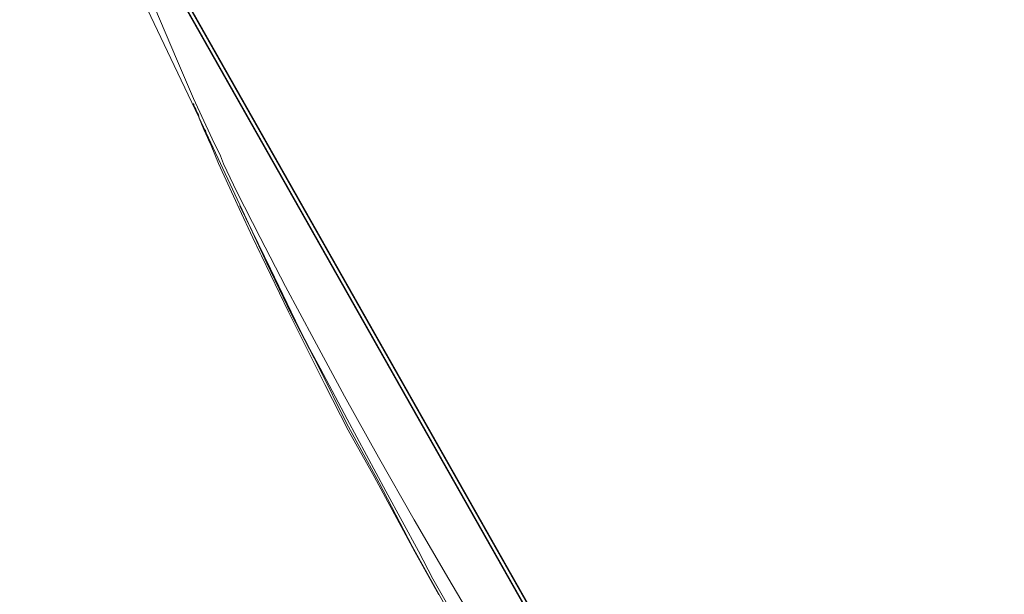
# Model space of a CAD drawing. Units: millimetres. Extents: x -15261 to 403515, y -3372 to 9205.
# Drawn here: x 1122 to 1279, y 3216 to 3308 of the extents above; entities that cross this region are included whole.
import ezdxf

# ---------------------------------------------------------------- set-up
doc = ezdxf.new("R2010")
doc.units = ezdxf.units.MM
doc.layers.add('Toestel 2D', color=7, linetype='Continuous', lineweight=20)

# ---------------------------------------------------------------- blocks, each defined once
blk = doc.blocks.new('WP-P301')
at = {"layer": 'Toestel 2D', "elevation": -1744.65, "flags": 128}
for points in [[(1652.56, 5840.34), (1654.17, 5844.83), (1654.88, 5848.92), (1655.21, 5852.93), (1654.97, 5856.83), (1648.53, 5867.68), (1642.04, 5878.72), (1628.61, 5901.1), (1615.18, 5923.48), (1608.73, 5934.34), (1602.37, 5944.81), (1595.23, 5957.09), (1588.62, 5968.7), (1582.28, 5979.97), (1576.52, 5990.38), (1571.22, 6000.49), (1566.04, 6010.04), (1561.58, 6018.95), (1557.21, 6027.48), (1553.33, 6035.53), (1549.72, 6043.24), (1542.46, 6058.85), (1538.54, 6067.08), (1534.27, 6076.03)], [(844.23, 7305.27), (1669.99, 5847.33)], [(844.23, 7305.27), (1669.99, 5847.33)], [(1670.2, 5847.19), (844.44, 7305.14)], [(1670.2, 5847.19), (844.44, 7305.14)], [(845, 7305.16), (1670.76, 5847.21)], [(1670.97, 5847.08), (845.21, 7305.02)], [(1588.24, 5975.13), (1582.37, 5985.12), (1576.81, 5994.58), (1571.13, 6004.61), (1565.72, 6014.31), (1560.85, 6023.33), (1556.28, 6031.82), (1552.26, 6039.64), (1548.54, 6046.93), (1546.41, 6051.41), (1545.94, 6052.69), (1544.58, 6055.36), (1541.63, 6061.83), (1538.91, 6068.15), (1534.55, 6078.46)], [(1544.63, 6054.18), (1544.02, 6055.23), (1543.63, 6056.14), (1543.51, 6056.7), (1543.24, 6057.04), (1542.85, 6057.94), (1542.5, 6058.66), (1542.38, 6059.22), (1542.07, 6059.75), (1541.99, 6060.13), (1541.72, 6060.46), (1541.68, 6060.65), (1541.64, 6060.84), (1541.6, 6061.03), (1541.68, 6060.65), (1541.99, 6060.13), (1542.5, 6058.66), (1543.28, 6056.85), (1544.4, 6054.33), (1545.61, 6051.43), (1548.91, 6044.25), (1551.09, 6039.59), (1552.17, 6037.25), (1552.48, 6036.73), (1556.75, 6027.78), (1562.56, 6016.2), (1566.28, 6008.9), (1570.41, 6001.5), (1576.91, 5989.48), (1580.74, 5982.6)], [(1600.78, 5947.63), (1597.66, 5953.08), (1594.53, 5958.52), (1593.6, 5960.1), (1590.08, 5966.45), (1586.79, 5972.65), (1583.59, 5978.48), (1581.69, 5981.82), (1579.8, 5985.16), (1577.48, 5989.6), (1574.89, 5994.37), (1572.29, 5999.14), (1566.11, 6010.64), (1561.81, 6018.8), (1560.19, 6021.8), (1558.52, 6025), (1553.91, 6034.66), (1549.02, 6044.67)]]:
    blk.add_lwpolyline(points, dxfattribs=at)

msp = doc.modelspace()

# ---------------------------------------------------------------- block references
msp.add_blockref('WP-P301', (-392.28, -2766.28))

doc.saveas('drawing.dxf')
